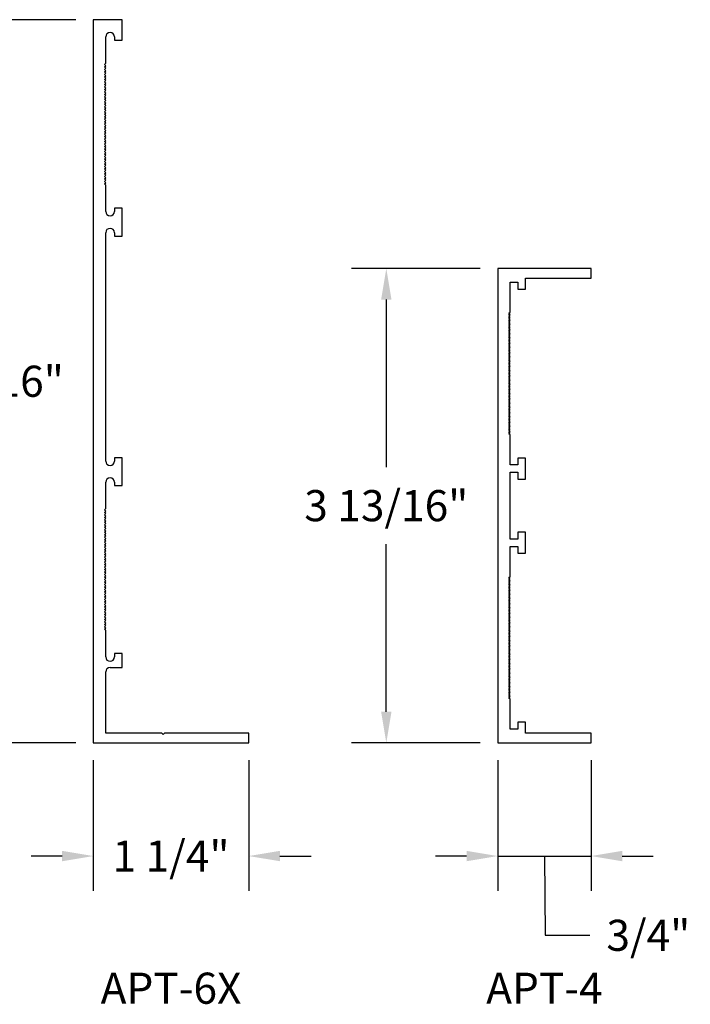
# Model space of a CAD drawing. Units: inches. Extents: x 66.7 to 84.6, y 14.1 to 22.
# Drawn here: x 70.4 to 75.8, y 14.1 to 22 of the extents above; entities that cross this region are included whole.
import ezdxf

# ---------------------------------------------------------------- set-up
doc = ezdxf.new("R2010")
doc.units = ezdxf.units.IN
doc.header["$MEASUREMENT"] = 0
doc.layers.get('Defpoints').update_dxf_attribs({"color": 251})
doc.styles.add('STD', font='arial.ttf')
doc.dimstyles.new('F-DIM2$0', dxfattribs={"dimscale": 2, "dimtxt": 0.125, "dimasz": 0.125, "dimexe": 0.14, "dimexo": 0.07, "dimgap": 0.09, "dimtad": 0, "dimtih": 1, "dimtoh": 1, "dimdec": 6, "dimzin": 3, "dimdsep": 46, "dimlunit": 5, "dimtxsty": 'STD', "dimcen": 0, "dimclrd": 2, "dimclre": 3, "dimclrt": 256, "dimadec": 0, "dimazin": 0, "dimtfac": 1, "dimtdec": 6, "dimtofl": 0, "dimtmove": 1, "dimatfit": 3, "dimfxl": 0, "dimfrac": 2, "dimtolj": 1, "dimtzin": 0, "dimarcsym": 0})

# ---------------------------------------------------------------- blocks, each defined once
blk = doc.blocks.new('*D3')
at = {"color": 3, "lineweight": -2}
for p, q in [((70.8814, 22.0428), (69.8461, 22.0428)), ((70.8814, 16.2308), (69.8461, 16.2308))]:
    blk.add_line(p, q, dxfattribs=at)
at = {"color": 2, "lineweight": -2}
for p, q in [((70.1261, 21.7928), (70.1261, 19.4462)), ((70.1261, 16.4808), (70.1261, 18.8275))]:
    blk.add_line(p, q, dxfattribs=at)
at = {"color": 2}
for points in [[(70.0845, 21.7928), (70.1678, 21.7928), (70.1261, 22.0428)], [(70.0845, 16.4808), (70.1678, 16.4808), (70.1261, 16.2308)]]:
    blk.add_solid(points, dxfattribs=at)
at = {"layer": 'Defpoints', "color": 0}
for p in [(70.1261, 22.0428), (71.0214, 22.0428), (71.0214, 16.2308)]:
    blk.add_point(p, dxfattribs=at)
at = {"insert": (70.1261, 19.1368), "char_height": 0.25, "attachment_point": 5, "style": 'STD'}
blk.add_mtext('\\A1;5 13/16"', dxfattribs=at)
blk = doc.blocks.new('*D4')
at = {"color": 3, "lineweight": -2}
for p, q in [((71.0214, 16.0908), (71.0214, 15.0405)), ((72.2714, 16.0908), (72.2714, 15.0405))]:
    blk.add_line(p, q, dxfattribs=at)
at = {"color": 2, "lineweight": -2}
for p, q in [((70.7714, 15.3205), (70.5214, 15.3205)), ((72.5214, 15.3205), (72.7714, 15.3205))]:
    blk.add_line(p, q, dxfattribs=at)
at = {"color": 2}
for points in [[(70.7714, 15.3622), (70.7714, 15.2789), (71.0214, 15.3205)], [(72.5214, 15.3622), (72.5214, 15.2789), (72.2714, 15.3205)]]:
    blk.add_solid(points, dxfattribs=at)
at = {"layer": 'Defpoints', "color": 0}
for p in [(71.0214, 16.2308), (72.2714, 16.2308), (72.2714, 15.3205)]:
    blk.add_point(p, dxfattribs=at)
at = {"insert": (71.6464, 15.3205), "char_height": 0.25, "attachment_point": 5, "style": 'STD'}
blk.add_mtext('\\A1;1 1/4"', dxfattribs=at)
blk = doc.blocks.new('*D5')
at = {"color": 3, "lineweight": -2}
for p, q in [((74.1314, 20.0428), (73.0961, 20.0428)), ((74.1314, 16.2308), (73.0961, 16.2308))]:
    blk.add_line(p, q, dxfattribs=at)
at = {"color": 2, "lineweight": -2}
for p, q in [((73.3761, 19.7928), (73.3761, 18.4462)), ((73.3761, 16.4808), (73.3761, 17.8275))]:
    blk.add_line(p, q, dxfattribs=at)
at = {"color": 2}
for points in [[(73.3345, 19.7928), (73.4178, 19.7928), (73.3761, 20.0428)], [(73.3345, 16.4808), (73.4178, 16.4808), (73.3761, 16.2308)]]:
    blk.add_solid(points, dxfattribs=at)
at = {"layer": 'Defpoints', "color": 0}
for p in [(73.3761, 20.0428), (74.2714, 20.0428), (74.2714, 16.2308)]:
    blk.add_point(p, dxfattribs=at)
at = {"insert": (73.3761, 18.1368), "char_height": 0.25, "attachment_point": 5, "style": 'STD'}
blk.add_mtext('\\A1;3 13/16"', dxfattribs=at)
blk = doc.blocks.new('*D6')
at = {"color": 3, "lineweight": -2}
for p, q in [((74.2714, 16.0908), (74.2714, 15.0405)), ((75.0214, 16.0908), (75.0214, 15.0405))]:
    blk.add_line(p, q, dxfattribs=at)
at = {"color": 2, "lineweight": -2}
for p, q in [((74.0214, 15.3205), (73.7714, 15.3205)), ((74.2714, 15.3205), (75.0214, 15.3205)), ((74.6464, 15.3205), (74.6526, 14.6835)), ((75.2714, 15.3205), (75.5214, 15.3205)), ((74.6526, 14.6835), (75.0126, 14.6835))]:
    blk.add_line(p, q, dxfattribs=at)
at = {"color": 2}
for points in [[(74.0214, 15.3622), (74.0214, 15.2789), (74.2714, 15.3205)], [(75.2714, 15.3622), (75.2714, 15.2789), (75.0214, 15.3205)]]:
    blk.add_solid(points, dxfattribs=at)
at = {"layer": 'Defpoints', "color": 0}
for p in [(74.2714, 16.2308), (75.0214, 16.2308), (75.0214, 15.3205)]:
    blk.add_point(p, dxfattribs=at)
at = {"insert": (75.4818, 14.6835), "char_height": 0.25, "attachment_point": 5, "style": 'STD'}
blk.add_mtext('\\A1;3/4"', dxfattribs=at)

msp = doc.modelspace()

# ---------------------------------------------------------------- linework, layer by layer
for p, q in [((71.2533911, 22.0428161), (71.0213911, 22.0428161)), ((71.0213911, 22.0428161), (71.0213911, 16.2308161)), ((71.2533911, 21.8778161), (71.2533911, 22.0428161)), ((71.1213911, 21.6928161), (71.1213911, 21.9048161)), ((71.1913911, 21.9048161), (71.1913911, 21.8778161)), ((71.1913911, 21.8778161), (71.2533911, 21.8778161)), ((71.1113911, 21.6828161), (71.1213911, 21.6928161)), ((71.1213911, 21.6728161), (71.1113911, 21.6828161)), ((71.1113911, 21.6628161), (71.1213911, 21.6728161)), ((71.1213911, 21.6528161), (71.1113911, 21.6628161)), ((71.1113911, 21.6428161), (71.1213911, 21.6528161)), ((71.1213911, 21.6328161), (71.1113911, 21.6428161)), ((71.1113911, 21.6228161), (71.1213911, 21.6328161)), ((71.1213911, 21.6128161), (71.1113911, 21.6228161)), ((71.1113911, 21.6028161), (71.1213911, 21.6128161)), ((71.1213911, 21.5928161), (71.1113911, 21.6028161)), ((71.1113911, 21.5828161), (71.1213911, 21.5928161)), ((71.1213911, 21.5728161), (71.1113911, 21.5828161)), ((71.1113911, 21.5628161), (71.1213911, 21.5728161)), ((71.1213911, 21.5528161), (71.1113911, 21.5628161)), ((71.1113911, 21.5428161), (71.1213911, 21.5528161)), ((71.1213911, 21.5328161), (71.1113911, 21.5428161)), ((71.1113911, 21.5228161), (71.1213911, 21.5328161)), ((71.1213911, 21.5128161), (71.1113911, 21.5228161)), ((71.1113911, 21.5028161), (71.1213911, 21.5128161)), ((71.1213911, 21.4928161), (71.1113911, 21.5028161)), ((71.1113911, 21.4828161), (71.1213911, 21.4928161)), ((71.1213911, 21.4728161), (71.1113911, 21.4828161)), ((71.1113911, 21.4628161), (71.1213911, 21.4728161)), ((71.1213911, 21.4528161), (71.1113911, 21.4628161)), ((71.1113911, 21.4428161), (71.1213911, 21.4528161)), ((71.1213911, 21.4328161), (71.1113911, 21.4428161)), ((71.1113911, 21.4228161), (71.1213911, 21.4328161)), ((71.1213911, 21.4128161), (71.1113911, 21.4228161)), ((71.1113911, 21.4028161), (71.1213911, 21.4128161)), ((71.1213911, 21.3928161), (71.1113911, 21.4028161)), ((71.1113911, 21.3828161), (71.1213911, 21.3928161)), ((71.1213911, 21.3728161), (71.1113911, 21.3828161)), ((71.1113911, 21.3628161), (71.1213911, 21.3728161)), ((71.1213911, 21.3528161), (71.1113911, 21.3628161)), ((71.1113911, 21.3428161), (71.1213911, 21.3528161)), ((71.1213911, 21.3328161), (71.1113911, 21.3428161)), ((71.1113911, 21.3228161), (71.1213911, 21.3328161)), ((71.1213911, 21.3128161), (71.1113911, 21.3228161)), ((71.1113911, 21.3028161), (71.1213911, 21.3128161)), ((71.1213911, 21.2928161), (71.1113911, 21.3028161)), ((71.1113911, 21.2828161), (71.1213911, 21.2928161)), ((71.1213911, 21.2728161), (71.1113911, 21.2828161)), ((71.1113911, 21.2628161), (71.1213911, 21.2728161)), ((71.1213911, 21.2528161), (71.1113911, 21.2628161)), ((71.1113911, 21.2428161), (71.1213911, 21.2528161)), ((71.1213911, 21.2328161), (71.1113911, 21.2428161)), ((71.1113911, 21.2228161), (71.1213911, 21.2328161)), ((71.1213911, 21.2128161), (71.1113911, 21.2228161)), ((71.1113911, 21.2028161), (71.1213911, 21.2128161)), ((71.1213911, 21.1928161), (71.1113911, 21.2028161)), ((71.1113911, 21.1828161), (71.1213911, 21.1928161)), ((71.1213911, 21.1728161), (71.1113911, 21.1828161)), ((71.1113911, 21.1628161), (71.1213911, 21.1728161)), ((71.1213911, 21.1528161), (71.1113911, 21.1628161)), ((71.1113911, 21.1428161), (71.1213911, 21.1528161)), ((71.1213911, 21.1328161), (71.1113911, 21.1428161)), ((71.1113911, 21.1228161), (71.1213911, 21.1328161)), ((71.1213911, 21.1128161), (71.1113911, 21.1228161)), ((71.1113911, 21.1028161), (71.1213911, 21.1128161)), ((71.1213911, 21.0928161), (71.1113911, 21.1028161)), ((71.1113911, 21.0828161), (71.1213911, 21.0928161)), ((71.1213911, 21.0728161), (71.1113911, 21.0828161)), ((71.1113911, 21.0628161), (71.1213911, 21.0728161)), ((71.1213911, 21.0528161), (71.1113911, 21.0628161)), ((71.1113911, 21.0428161), (71.1213911, 21.0528161)), ((71.1213911, 21.0328161), (71.1113911, 21.0428161)), ((71.1113911, 21.0228161), (71.1213911, 21.0328161)), ((71.1213911, 21.0128161), (71.1113911, 21.0228161)), ((71.1113911, 21.0028161), (71.1213911, 21.0128161)), ((71.1213911, 20.9928161), (71.1113911, 21.0028161)), ((71.1113911, 20.9828161), (71.1213911, 20.9928161)), ((71.1213911, 20.9728161), (71.1113911, 20.9828161)), ((71.1113911, 20.9628161), (71.1213911, 20.9728161)), ((71.1213911, 20.9528161), (71.1113911, 20.9628161)), ((71.1113911, 20.9428161), (71.1213911, 20.9528161)), ((71.1213911, 20.9328161), (71.1113911, 20.9428161)), ((71.1113911, 20.9228161), (71.1213911, 20.9328161)), ((71.1213911, 20.9128161), (71.1113911, 20.9228161)), ((71.1113911, 20.9028161), (71.1213911, 20.9128161)), ((71.1213911, 20.8928161), (71.1113911, 20.9028161)), ((71.1113911, 20.8828161), (71.1213911, 20.8928161)), ((71.1213911, 20.8728161), (71.1113911, 20.8828161)), ((71.1113911, 20.8628161), (71.1213911, 20.8728161)), ((71.1213911, 20.8528161), (71.1113911, 20.8628161)), ((71.1113911, 20.8428161), (71.1213911, 20.8528161)), ((71.1213911, 20.8328161), (71.1113911, 20.8428161)), ((71.1113911, 20.8228161), (71.1213911, 20.8328161)), ((71.1213911, 20.8128161), (71.1113911, 20.8228161)), ((71.1113911, 20.8028161), (71.1213911, 20.8128161)), ((71.1213911, 20.7928161), (71.1113911, 20.8028161)), ((71.1113911, 20.7828161), (71.1213911, 20.7928161)), ((71.1213911, 20.7728161), (71.1113911, 20.7828161)), ((71.1113911, 20.7628161), (71.1213911, 20.7728161)), ((71.1213911, 20.7528161), (71.1113911, 20.7628161)), ((71.1113911, 20.7428161), (71.1213911, 20.7528161)), ((71.1213911, 20.7328161), (71.1113911, 20.7428161)), ((71.1113911, 20.7228161), (71.1213911, 20.7328161)), ((71.1213911, 20.7128161), (71.1113911, 20.7228161)), ((71.1213911, 20.5008161), (71.1213911, 20.7128161)), ((71.2533911, 20.5278161), (71.1913911, 20.5278161)), ((71.1913911, 20.5278161), (71.1913911, 20.5008161)), ((71.2533911, 20.3038161), (71.2533911, 20.5278161)), ((71.1213911, 18.4949711), (71.1213911, 20.3308161)), ((71.1913911, 20.3308161), (71.1913911, 20.3038161)), ((71.1913911, 20.3038161), (71.2533911, 20.3038161)), ((75.0213911, 20.0428161), (74.2713911, 20.0428161)), ((74.2713911, 20.0428161), (74.2713911, 16.2308161)), ((75.0213911, 19.9648161), (75.0213911, 20.0428161)), ((74.4933911, 19.8778161), (74.4933911, 19.9648161)), ((74.4933911, 19.9648161), (75.0213911, 19.9648161)), ((74.3713911, 19.6895638), (74.3713911, 19.9328161)), ((74.3713911, 19.9328161), (74.4333911, 19.9328161)), ((74.4333911, 19.9328161), (74.4333911, 19.8778161)), ((74.4333911, 19.8778161), (74.4933911, 19.8778161)), ((74.3613911, 19.6837903), (74.3713911, 19.6895638)), ((74.3713911, 19.6780168), (74.3613911, 19.6837903)), ((74.3613911, 19.6722433), (74.3713911, 19.6780168)), ((74.3713911, 19.6664698), (74.3613911, 19.6722433)), ((74.3613911, 19.6606963), (74.3713911, 19.6664698)), ((74.3713911, 19.6549228), (74.3613911, 19.6606963)), ((74.3613911, 19.6491493), (74.3713911, 19.6549228)), ((74.3713911, 19.6433758), (74.3613911, 19.6491493)), ((74.3613911, 19.6376023), (74.3713911, 19.6433758)), ((74.3713911, 19.6318288), (74.3613911, 19.6376023)), ((74.3613911, 19.6260553), (74.3713911, 19.6318288)), ((74.3713911, 19.6202818), (74.3613911, 19.6260553)), ((74.3613911, 19.6145083), (74.3713911, 19.6202818)), ((74.3713911, 19.6087348), (74.3613911, 19.6145083)), ((74.3613911, 19.6029613), (74.3713911, 19.6087348)), ((74.3713911, 19.5971878), (74.3613911, 19.6029613)), ((74.3613911, 19.5914143), (74.3713911, 19.5971878)), ((74.3713911, 19.5856408), (74.3613911, 19.5914143)), ((74.3613911, 19.5798673), (74.3713911, 19.5856408)), ((74.3713911, 19.5740938), (74.3613911, 19.5798673)), ((74.3613911, 19.5683203), (74.3713911, 19.5740938)), ((74.3713911, 19.5625468), (74.3613911, 19.5683203)), ((74.3613911, 19.5567733), (74.3713911, 19.5625468)), ((74.3713911, 19.5509997), (74.3613911, 19.5567733)), ((74.3613911, 19.5452262), (74.3713911, 19.5509997)), ((74.3713911, 19.5394527), (74.3613911, 19.5452262)), ((74.3613911, 19.5336792), (74.3713911, 19.5394527)), ((74.3713911, 19.5279057), (74.3613911, 19.5336792)), ((74.3613911, 19.5221322), (74.3713911, 19.5279057)), ((74.3713911, 19.5163587), (74.3613911, 19.5221322)), ((74.3613911, 19.5105852), (74.3713911, 19.5163587)), ((74.3713911, 19.5048117), (74.3613911, 19.5105852)), ((74.3613911, 19.4990382), (74.3713911, 19.5048117)), ((74.3713911, 19.4932647), (74.3613911, 19.4990382)), ((74.3613911, 19.4874912), (74.3713911, 19.4932647)), ((74.3713911, 19.4817177), (74.3613911, 19.4874912)), ((74.3613911, 19.4759442), (74.3713911, 19.4817177)), ((74.3713911, 19.4701707), (74.3613911, 19.4759442)), ((74.3613911, 19.4643972), (74.3713911, 19.4701707)), ((74.3713911, 19.4586237), (74.3613911, 19.4643972)), ((74.3613911, 19.4528502), (74.3713911, 19.4586237)), ((74.3713911, 19.4470767), (74.3613911, 19.4528502)), ((74.3613911, 19.4413032), (74.3713911, 19.4470767)), ((74.3713911, 19.4355297), (74.3613911, 19.4413032)), ((74.3613911, 19.4297562), (74.3713911, 19.4355297)), ((74.3713911, 19.4239827), (74.3613911, 19.4297562)), ((74.3613911, 19.4182092), (74.3713911, 19.4239827)), ((74.3713911, 19.4124357), (74.3613911, 19.4182092)), ((74.3613911, 19.4066622), (74.3713911, 19.4124357)), ((74.3713911, 19.4008887), (74.3613911, 19.4066622)), ((74.3613911, 19.3951152), (74.3713911, 19.4008887)), ((74.3713911, 19.3893417), (74.3613911, 19.3951152)), ((74.3613911, 19.3835682), (74.3713911, 19.3893417)), ((74.3713911, 19.3777947), (74.3613911, 19.3835682)), ((74.3613911, 19.3720212), (74.3713911, 19.3777947)), ((74.3713911, 19.3662477), (74.3613911, 19.3720212)), ((74.3613911, 19.3604742), (74.3713911, 19.3662477)), ((74.3713911, 19.3547007), (74.3613911, 19.3604742)), ((74.3613911, 19.3489272), (74.3713911, 19.3547007)), ((74.3713911, 19.3431537), (74.3613911, 19.3489272)), ((74.3613911, 19.3373801), (74.3713911, 19.3431537)), ((74.3713911, 19.3316066), (74.3613911, 19.3373801)), ((74.3613911, 19.3258331), (74.3713911, 19.3316066)), ((74.3713911, 19.3200596), (74.3613911, 19.3258331)), ((74.3613911, 19.3142861), (74.3713911, 19.3200596)), ((74.3713911, 19.3085126), (74.3613911, 19.3142861)), ((74.3613911, 19.3027391), (74.3713911, 19.3085126)), ((74.3713911, 19.2969656), (74.3613911, 19.3027391)), ((74.3613911, 19.2911921), (74.3713911, 19.2969656)), ((74.3713911, 19.2854186), (74.3613911, 19.2911921)), ((74.3613911, 19.2796451), (74.3713911, 19.2854186)), ((74.3713911, 19.2738716), (74.3613911, 19.2796451)), ((74.3613911, 19.2680981), (74.3713911, 19.2738716)), ((74.3713911, 19.2623246), (74.3613911, 19.2680981)), ((74.3613911, 19.2565511), (74.3713911, 19.2623246)), ((74.3713911, 19.2507776), (74.3613911, 19.2565511)), ((74.3613911, 19.2450041), (74.3713911, 19.2507776)), ((74.3713911, 19.2392306), (74.3613911, 19.2450041)), ((74.3613911, 19.2334571), (74.3713911, 19.2392306)), ((74.3713911, 19.2276836), (74.3613911, 19.2334571)), ((74.3613911, 19.2219101), (74.3713911, 19.2276836)), ((74.3713911, 19.2161366), (74.3613911, 19.2219101)), ((74.3613911, 19.2103631), (74.3713911, 19.2161366)), ((74.3713911, 19.2045896), (74.3613911, 19.2103631)), ((74.3613911, 19.1988161), (74.3713911, 19.2045896)), ((74.3713911, 19.1930426), (74.3613911, 19.1988161)), ((74.3613911, 19.1872691), (74.3713911, 19.1930426)), ((74.3713911, 19.1814956), (74.3613911, 19.1872691)), ((74.3613911, 19.1757221), (74.3713911, 19.1814956)), ((74.3713911, 19.1699486), (74.3613911, 19.1757221)), ((74.3613911, 19.1641751), (74.3713911, 19.1699486)), ((74.3713911, 19.1584016), (74.3613911, 19.1641751)), ((74.3613911, 19.1526281), (74.3713911, 19.1584016)), ((74.3713911, 19.1468546), (74.3613911, 19.1526281)), ((74.3613911, 19.1410811), (74.3713911, 19.1468546)), ((74.3713911, 19.1353076), (74.3613911, 19.1410811)), ((74.3613911, 19.1295341), (74.3713911, 19.1353076)), ((74.3713911, 19.1237606), (74.3613911, 19.1295341)), ((74.3613911, 19.117987), (74.3713911, 19.1237606)), ((74.3713911, 19.1122135), (74.3613911, 19.117987)), ((74.3613911, 19.10644), (74.3713911, 19.1122135)), ((74.3713911, 19.1006665), (74.3613911, 19.10644)), ((74.3613911, 19.094893), (74.3713911, 19.1006665)), ((74.3713911, 19.0891195), (74.3613911, 19.094893)), ((74.3613911, 19.083346), (74.3713911, 19.0891195)), ((74.3713911, 19.0775725), (74.3613911, 19.083346)), ((74.3613911, 19.071799), (74.3713911, 19.0775725)), ((74.3713911, 19.0660255), (74.3613911, 19.071799)), ((74.3613911, 19.060252), (74.3713911, 19.0660255)), ((74.3713911, 19.0544785), (74.3613911, 19.060252)), ((74.3613911, 19.048705), (74.3713911, 19.0544785)), ((74.3713911, 19.0429315), (74.3613911, 19.048705)), ((74.3613911, 19.037158), (74.3713911, 19.0429315)), ((74.3713911, 19.0313845), (74.3613911, 19.037158)), ((74.3613911, 19.025611), (74.3713911, 19.0313845)), ((74.3713911, 19.0198375), (74.3613911, 19.025611)), ((74.3613911, 19.014064), (74.3713911, 19.0198375)), ((74.3713911, 19.0082905), (74.3613911, 19.014064)), ((74.3613911, 19.002517), (74.3713911, 19.0082905)), ((74.3713911, 18.9967435), (74.3613911, 19.002517)), ((74.3613911, 18.99097), (74.3713911, 18.9967435)), ((74.3713911, 18.9851965), (74.3613911, 18.99097)), ((74.3613911, 18.979423), (74.3713911, 18.9851965)), ((74.3713911, 18.9736495), (74.3613911, 18.979423)), ((74.3613911, 18.967876), (74.3713911, 18.9736495)), ((74.3713911, 18.9621025), (74.3613911, 18.967876)), ((74.3613911, 18.956329), (74.3713911, 18.9621025)), ((74.3713911, 18.9505555), (74.3613911, 18.956329)), ((74.3613911, 18.944782), (74.3713911, 18.9505555)), ((74.3713911, 18.9390085), (74.3613911, 18.944782)), ((74.3613911, 18.933235), (74.3713911, 18.9390085)), ((74.3713911, 18.9274615), (74.3613911, 18.933235)), ((74.3613911, 18.921688), (74.3713911, 18.9274615)), ((74.3713911, 18.9159145), (74.3613911, 18.921688)), ((74.3613911, 18.910141), (74.3713911, 18.9159145)), ((74.3713911, 18.9043674), (74.3613911, 18.910141)), ((74.3613911, 18.8985939), (74.3713911, 18.9043674)), ((74.3713911, 18.8928204), (74.3613911, 18.8985939)), ((74.3613911, 18.8870469), (74.3713911, 18.8928204)), ((74.3713911, 18.8812734), (74.3613911, 18.8870469)), ((74.3613911, 18.8754999), (74.3713911, 18.8812734)), ((74.3713911, 18.8697264), (74.3613911, 18.8754999)), ((74.3613911, 18.8639529), (74.3713911, 18.8697264)), ((74.3713911, 18.8581794), (74.3613911, 18.8639529)), ((74.3613911, 18.8524059), (74.3713911, 18.8581794)), ((74.3713911, 18.8466324), (74.3613911, 18.8524059)), ((74.3613911, 18.8408589), (74.3713911, 18.8466324)), ((74.3713911, 18.8350854), (74.3613911, 18.8408589)), ((74.3613911, 18.8293119), (74.3713911, 18.8350854)), ((74.3713911, 18.8235384), (74.3613911, 18.8293119)), ((74.3613911, 18.8177649), (74.3713911, 18.8235384)), ((74.3713911, 18.8119914), (74.3613911, 18.8177649)), ((74.3613911, 18.8062179), (74.3713911, 18.8119914)), ((74.3713911, 18.8004444), (74.3613911, 18.8062179)), ((74.3613911, 18.7946709), (74.3713911, 18.8004444)), ((74.3713911, 18.7888974), (74.3613911, 18.7946709)), ((74.3613911, 18.7831239), (74.3713911, 18.7888974)), ((74.3713911, 18.7773504), (74.3613911, 18.7831239)), ((74.3613911, 18.7715769), (74.3713911, 18.7773504)), ((74.3713911, 18.7658034), (74.3613911, 18.7715769)), ((74.3613911, 18.7600299), (74.3713911, 18.7658034)), ((74.3713911, 18.7542564), (74.3613911, 18.7600299)), ((74.3613911, 18.7484829), (74.3713911, 18.7542564)), ((74.3713911, 18.7427094), (74.3613911, 18.7484829)), ((74.3613911, 18.7369359), (74.3713911, 18.7427094)), ((74.3713911, 18.7311624), (74.3613911, 18.7369359)), ((74.3613911, 18.7253889), (74.3713911, 18.7311624)), ((74.3713911, 18.7196154), (74.3613911, 18.7253889)), ((74.3613911, 18.7138419), (74.3713911, 18.7196154)), ((74.3713911, 18.7080684), (74.3613911, 18.7138419)), ((74.3713911, 18.4648161), (74.3713911, 18.7080684)), ((71.2533911, 18.5219711), (71.1913911, 18.5219711)), ((71.1913911, 18.5219711), (71.1913911, 18.4949711)), ((71.2533911, 18.2979711), (71.2533911, 18.5219711)), ((74.4933911, 18.5198161), (74.4333911, 18.5198161)), ((74.4333911, 18.5198161), (74.4333911, 18.4648161)), ((74.4933911, 18.3498161), (74.4933911, 18.5198161)), ((74.4333911, 18.4648161), (74.3713911, 18.4648161)), ((74.3713911, 17.8688161), (74.3713911, 18.4048161)), ((74.3713911, 18.4048161), (74.4333911, 18.4048161)), ((74.4333911, 18.4048161), (74.4333911, 18.3498161)), ((71.1213911, 18.1129711), (71.1213911, 18.3249711)), ((71.1913911, 18.3249711), (71.1913911, 18.2979711)), ((71.1913911, 18.2979711), (71.2533911, 18.2979711)), ((74.4333911, 18.3498161), (74.4933911, 18.3498161)), ((71.1113911, 18.1029711), (71.1213911, 18.1129711)), ((71.1213911, 18.0929711), (71.1113911, 18.1029711)), ((71.1113911, 18.0829711), (71.1213911, 18.0929711)), ((71.1213911, 18.0729711), (71.1113911, 18.0829711)), ((71.1113911, 18.0629711), (71.1213911, 18.0729711)), ((71.1213911, 18.0529711), (71.1113911, 18.0629711)), ((71.1113911, 18.0429711), (71.1213911, 18.0529711)), ((71.1213911, 18.0329711), (71.1113911, 18.0429711)), ((71.1113911, 18.0229711), (71.1213911, 18.0329711)), ((71.1213911, 18.0129711), (71.1113911, 18.0229711)), ((71.1113911, 18.0029711), (71.1213911, 18.0129711)), ((71.1213911, 17.9929711), (71.1113911, 18.0029711)), ((71.1113911, 17.9829711), (71.1213911, 17.9929711)), ((71.1213911, 17.9729711), (71.1113911, 17.9829711)), ((71.1113911, 17.9629711), (71.1213911, 17.9729711)), ((71.1213911, 17.9529711), (71.1113911, 17.9629711)), ((71.1113911, 17.9429711), (71.1213911, 17.9529711)), ((71.1213911, 17.9329711), (71.1113911, 17.9429711)), ((71.1113911, 17.9229711), (71.1213911, 17.9329711)), ((71.1213911, 17.9129711), (71.1113911, 17.9229711)), ((71.1113911, 17.9029711), (71.1213911, 17.9129711)), ((71.1213911, 17.8929711), (71.1113911, 17.9029711)), ((71.1113911, 17.8829711), (71.1213911, 17.8929711)), ((74.4933911, 17.9238161), (74.4333911, 17.9238161)), ((74.4333911, 17.9238161), (74.4333911, 17.8688161)), ((74.4933911, 17.7538161), (74.4933911, 17.9238161)), ((71.1213911, 17.8729711), (71.1113911, 17.8829711)), ((71.1113911, 17.8629711), (71.1213911, 17.8729711)), ((71.1213911, 17.8529711), (71.1113911, 17.8629711)), ((71.1113911, 17.8429711), (71.1213911, 17.8529711)), ((71.1213911, 17.8329711), (71.1113911, 17.8429711)), ((71.1113911, 17.8229711), (71.1213911, 17.8329711)), ((71.1213911, 17.8129711), (71.1113911, 17.8229711)), ((71.1113911, 17.8029711), (71.1213911, 17.8129711)), ((74.4333911, 17.8688161), (74.3713911, 17.8688161)), ((74.3713911, 17.5655638), (74.3713911, 17.8088161)), ((74.3713911, 17.8088161), (74.4333911, 17.8088161)), ((74.4333911, 17.8088161), (74.4333911, 17.7538161)), ((71.1213911, 17.7929711), (71.1113911, 17.8029711)), ((71.1113911, 17.7829711), (71.1213911, 17.7929711)), ((71.1213911, 17.7729711), (71.1113911, 17.7829711)), ((71.1113911, 17.7629711), (71.1213911, 17.7729711)), ((71.1213911, 17.7529711), (71.1113911, 17.7629711)), ((71.1113911, 17.7429711), (71.1213911, 17.7529711)), ((71.1213911, 17.7329711), (71.1113911, 17.7429711)), ((71.1113911, 17.7229711), (71.1213911, 17.7329711)), ((74.4333911, 17.7538161), (74.4933911, 17.7538161)), ((71.1213911, 17.7129711), (71.1113911, 17.7229711)), ((71.1113911, 17.7029711), (71.1213911, 17.7129711)), ((71.1213911, 17.6929711), (71.1113911, 17.7029711)), ((71.1113911, 17.6829711), (71.1213911, 17.6929711)), ((71.1213911, 17.6729711), (71.1113911, 17.6829711)), ((71.1113911, 17.6629711), (71.1213911, 17.6729711)), ((71.1213911, 17.6529711), (71.1113911, 17.6629711)), ((71.1113911, 17.6429711), (71.1213911, 17.6529711)), ((71.1213911, 17.6329711), (71.1113911, 17.6429711)), ((71.1113911, 17.6229711), (71.1213911, 17.6329711)), ((71.1213911, 17.6129711), (71.1113911, 17.6229711)), ((71.1113911, 17.6029711), (71.1213911, 17.6129711)), ((71.1213911, 17.5929711), (71.1113911, 17.6029711)), ((71.1113911, 17.5829711), (71.1213911, 17.5929711)), ((71.1213911, 17.5729711), (71.1113911, 17.5829711)), ((71.1113911, 17.5629711), (71.1213911, 17.5729711)), ((71.1213911, 17.5529711), (71.1113911, 17.5629711)), ((71.1113911, 17.5429711), (71.1213911, 17.5529711)), ((71.1213911, 17.5329711), (71.1113911, 17.5429711)), ((71.1113911, 17.5229711), (71.1213911, 17.5329711)), ((71.1213911, 17.5129711), (71.1113911, 17.5229711)), ((71.1113911, 17.5029711), (71.1213911, 17.5129711)), ((71.1213911, 17.4929711), (71.1113911, 17.5029711)), ((71.1113911, 17.4829711), (71.1213911, 17.4929711)), ((74.3613911, 17.5597903), (74.3713911, 17.5655638)), ((74.3713911, 17.5540168), (74.3613911, 17.5597903)), ((74.3613911, 17.5482433), (74.3713911, 17.5540168)), ((74.3713911, 17.5424698), (74.3613911, 17.5482433)), ((74.3613911, 17.5366963), (74.3713911, 17.5424698)), ((74.3713911, 17.5309228), (74.3613911, 17.5366963)), ((74.3613911, 17.5251493), (74.3713911, 17.5309228)), ((74.3713911, 17.5193758), (74.3613911, 17.5251493)), ((74.3613911, 17.5136023), (74.3713911, 17.5193758)), ((74.3713911, 17.5078288), (74.3613911, 17.5136023)), ((74.3613911, 17.5020553), (74.3713911, 17.5078288)), ((74.3713911, 17.4962818), (74.3613911, 17.5020553)), ((74.3613911, 17.4905083), (74.3713911, 17.4962818)), ((74.3713911, 17.4847348), (74.3613911, 17.4905083)), ((71.1213911, 17.4729711), (71.1113911, 17.4829711)), ((71.1113911, 17.4629711), (71.1213911, 17.4729711)), ((71.1213911, 17.4529711), (71.1113911, 17.4629711)), ((71.1113911, 17.4429711), (71.1213911, 17.4529711)), ((71.1213911, 17.4329711), (71.1113911, 17.4429711)), ((71.1113911, 17.4229711), (71.1213911, 17.4329711)), ((71.1213911, 17.4129711), (71.1113911, 17.4229711)), ((71.1113911, 17.4029711), (71.1213911, 17.4129711)), ((74.3613911, 17.4789613), (74.3713911, 17.4847348)), ((74.3713911, 17.4731878), (74.3613911, 17.4789613)), ((74.3613911, 17.4674143), (74.3713911, 17.4731878)), ((74.3713911, 17.4616408), (74.3613911, 17.4674143)), ((74.3613911, 17.4558673), (74.3713911, 17.4616408)), ((74.3713911, 17.4500938), (74.3613911, 17.4558673)), ((74.3613911, 17.4443203), (74.3713911, 17.4500938)), ((74.3713911, 17.4385468), (74.3613911, 17.4443203)), ((74.3613911, 17.4327733), (74.3713911, 17.4385468)), ((74.3713911, 17.4269997), (74.3613911, 17.4327733)), ((74.3613911, 17.4212262), (74.3713911, 17.4269997)), ((74.3713911, 17.4154527), (74.3613911, 17.4212262)), ((74.3613911, 17.4096792), (74.3713911, 17.4154527)), ((71.1213911, 17.3929711), (71.1113911, 17.4029711)), ((71.1113911, 17.3829711), (71.1213911, 17.3929711)), ((71.1213911, 17.3729711), (71.1113911, 17.3829711)), ((71.1113911, 17.3629711), (71.1213911, 17.3729711)), ((71.1213911, 17.3529711), (71.1113911, 17.3629711)), ((71.1113911, 17.3429711), (71.1213911, 17.3529711)), ((71.1213911, 17.3329711), (71.1113911, 17.3429711)), ((71.1113911, 17.3229711), (71.1213911, 17.3329711)), ((74.3713911, 17.4039057), (74.3613911, 17.4096792)), ((74.3613911, 17.3981322), (74.3713911, 17.4039057)), ((74.3713911, 17.3923587), (74.3613911, 17.3981322)), ((74.3613911, 17.3865852), (74.3713911, 17.3923587)), ((74.3713911, 17.3808117), (74.3613911, 17.3865852)), ((74.3613911, 17.3750382), (74.3713911, 17.3808117)), ((74.3713911, 17.3692647), (74.3613911, 17.3750382)), ((74.3613911, 17.3634912), (74.3713911, 17.3692647)), ((74.3713911, 17.3577177), (74.3613911, 17.3634912)), ((74.3613911, 17.3519442), (74.3713911, 17.3577177)), ((74.3713911, 17.3461707), (74.3613911, 17.3519442)), ((74.3613911, 17.3403972), (74.3713911, 17.3461707)), ((74.3713911, 17.3346237), (74.3613911, 17.3403972)), ((74.3613911, 17.3288502), (74.3713911, 17.3346237)), ((71.1213911, 17.3129711), (71.1113911, 17.3229711)), ((71.1113911, 17.3029711), (71.1213911, 17.3129711)), ((71.1213911, 17.2929711), (71.1113911, 17.3029711)), ((71.1113911, 17.2829711), (71.1213911, 17.2929711)), ((71.1213911, 17.2729711), (71.1113911, 17.2829711)), ((71.1113911, 17.2629711), (71.1213911, 17.2729711)), ((71.1213911, 17.2529711), (71.1113911, 17.2629711)), ((71.1113911, 17.2429711), (71.1213911, 17.2529711)), ((74.3713911, 17.3230767), (74.3613911, 17.3288502)), ((74.3613911, 17.3173032), (74.3713911, 17.3230767)), ((74.3713911, 17.3115297), (74.3613911, 17.3173032)), ((74.3613911, 17.3057562), (74.3713911, 17.3115297)), ((74.3713911, 17.2999827), (74.3613911, 17.3057562)), ((74.3613911, 17.2942092), (74.3713911, 17.2999827)), ((74.3713911, 17.2884357), (74.3613911, 17.2942092)), ((74.3613911, 17.2826622), (74.3713911, 17.2884357)), ((74.3713911, 17.2768887), (74.3613911, 17.2826622)), ((74.3613911, 17.2711152), (74.3713911, 17.2768887)), ((74.3713911, 17.2653417), (74.3613911, 17.2711152)), ((74.3613911, 17.2595682), (74.3713911, 17.2653417)), ((74.3713911, 17.2537947), (74.3613911, 17.2595682)), ((74.3613911, 17.2480212), (74.3713911, 17.2537947)), ((71.1213911, 17.2329711), (71.1113911, 17.2429711)), ((71.1113911, 17.2229711), (71.1213911, 17.2329711)), ((71.1213911, 17.2129711), (71.1113911, 17.2229711)), ((71.1113911, 17.2029711), (71.1213911, 17.2129711)), ((71.1213911, 17.1929711), (71.1113911, 17.2029711)), ((71.1113911, 17.1829711), (71.1213911, 17.1929711)), ((71.1213911, 17.1729711), (71.1113911, 17.1829711)), ((74.3713911, 17.2422477), (74.3613911, 17.2480212)), ((74.3613911, 17.2364742), (74.3713911, 17.2422477)), ((74.3713911, 17.2307007), (74.3613911, 17.2364742)), ((74.3613911, 17.2249272), (74.3713911, 17.2307007)), ((74.3713911, 17.2191537), (74.3613911, 17.2249272)), ((74.3613911, 17.2133801), (74.3713911, 17.2191537)), ((74.3713911, 17.2076066), (74.3613911, 17.2133801)), ((74.3613911, 17.2018331), (74.3713911, 17.2076066)), ((74.3713911, 17.1960596), (74.3613911, 17.2018331)), ((74.3613911, 17.1902861), (74.3713911, 17.1960596)), ((74.3713911, 17.1845126), (74.3613911, 17.1902861)), ((74.3613911, 17.1787391), (74.3713911, 17.1845126)), ((74.3713911, 17.1729656), (74.3613911, 17.1787391)), ((71.1113911, 17.1629711), (71.1213911, 17.1729711)), ((71.1213911, 17.1529711), (71.1113911, 17.1629711)), ((71.1113911, 17.1429711), (71.1213911, 17.1529711)), ((71.1213911, 17.1329711), (71.1113911, 17.1429711)), ((71.1213911, 16.9209711), (71.1213911, 17.1329711)), ((74.3613911, 17.1671921), (74.3713911, 17.1729656)), ((74.3713911, 17.1614186), (74.3613911, 17.1671921)), ((74.3613911, 17.1556451), (74.3713911, 17.1614186)), ((74.3713911, 17.1498716), (74.3613911, 17.1556451)), ((74.3613911, 17.1440981), (74.3713911, 17.1498716)), ((74.3713911, 17.1383246), (74.3613911, 17.1440981)), ((74.3613911, 17.1325511), (74.3713911, 17.1383246)), ((74.3713911, 17.1267776), (74.3613911, 17.1325511)), ((74.3613911, 17.1210041), (74.3713911, 17.1267776)), ((74.3713911, 17.1152306), (74.3613911, 17.1210041)), ((74.3613911, 17.1094571), (74.3713911, 17.1152306)), ((74.3713911, 17.1036836), (74.3613911, 17.1094571)), ((74.3613911, 17.0979101), (74.3713911, 17.1036836)), ((74.3713911, 17.0921366), (74.3613911, 17.0979101)), ((74.3613911, 17.0863631), (74.3713911, 17.0921366)), ((74.3713911, 17.0805896), (74.3613911, 17.0863631)), ((74.3613911, 17.0748161), (74.3713911, 17.0805896)), ((74.3713911, 17.0690426), (74.3613911, 17.0748161)), ((74.3613911, 17.0632691), (74.3713911, 17.0690426)), ((74.3713911, 17.0574956), (74.3613911, 17.0632691)), ((74.3613911, 17.0517221), (74.3713911, 17.0574956)), ((74.3713911, 17.0459486), (74.3613911, 17.0517221)), ((74.3613911, 17.0401751), (74.3713911, 17.0459486)), ((74.3713911, 17.0344016), (74.3613911, 17.0401751)), ((74.3613911, 17.0286281), (74.3713911, 17.0344016)), ((74.3713911, 17.0228546), (74.3613911, 17.0286281)), ((74.3613911, 17.0170811), (74.3713911, 17.0228546)), ((74.3713911, 17.0113076), (74.3613911, 17.0170811)), ((71.2533911, 16.9479711), (71.1913911, 16.9479711)), ((71.1913911, 16.9479711), (71.1913911, 16.9209711)), ((71.2533911, 16.8359711), (71.2533911, 16.9479711)), ((74.3613911, 17.0055341), (74.3713911, 17.0113076)), ((74.3713911, 16.9997606), (74.3613911, 17.0055341)), ((74.3613911, 16.993987), (74.3713911, 16.9997606)), ((74.3713911, 16.9882135), (74.3613911, 16.993987)), ((74.3613911, 16.98244), (74.3713911, 16.9882135)), ((74.3713911, 16.9766665), (74.3613911, 16.98244)), ((74.3613911, 16.970893), (74.3713911, 16.9766665)), ((74.3713911, 16.9651195), (74.3613911, 16.970893)), ((74.3613911, 16.959346), (74.3713911, 16.9651195)), ((74.3713911, 16.9535725), (74.3613911, 16.959346)), ((74.3613911, 16.947799), (74.3713911, 16.9535725)), ((74.3713911, 16.9420255), (74.3613911, 16.947799)), ((74.3613911, 16.936252), (74.3713911, 16.9420255)), ((74.3713911, 16.9304785), (74.3613911, 16.936252)), ((74.3613911, 16.924705), (74.3713911, 16.9304785)), ((74.3713911, 16.9189315), (74.3613911, 16.924705)), ((74.3613911, 16.913158), (74.3713911, 16.9189315)), ((74.3713911, 16.9073845), (74.3613911, 16.913158)), ((74.3613911, 16.901611), (74.3713911, 16.9073845)), ((74.3713911, 16.8958375), (74.3613911, 16.901611)), ((74.3613911, 16.890064), (74.3713911, 16.8958375)), ((74.3713911, 16.8842905), (74.3613911, 16.890064)), ((74.3613911, 16.878517), (74.3713911, 16.8842905)), ((74.3713911, 16.8727435), (74.3613911, 16.878517)), ((74.3613911, 16.86697), (74.3713911, 16.8727435)), ((74.3713911, 16.8611965), (74.3613911, 16.86697)), ((74.3613911, 16.855423), (74.3713911, 16.8611965)), ((71.1213911, 16.3088161), (71.1213911, 16.8009711)), ((71.1563911, 16.8359711), (71.2533911, 16.8359711)), ((74.3713911, 16.8496495), (74.3613911, 16.855423)), ((74.3613911, 16.843876), (74.3713911, 16.8496495)), ((74.3713911, 16.8381025), (74.3613911, 16.843876)), ((74.3613911, 16.832329), (74.3713911, 16.8381025)), ((74.3713911, 16.8265555), (74.3613911, 16.832329)), ((74.3613911, 16.820782), (74.3713911, 16.8265555)), ((74.3713911, 16.8150085), (74.3613911, 16.820782)), ((74.3613911, 16.809235), (74.3713911, 16.8150085)), ((74.3713911, 16.8034615), (74.3613911, 16.809235)), ((74.3613911, 16.797688), (74.3713911, 16.8034615)), ((74.3713911, 16.7919145), (74.3613911, 16.797688)), ((74.3613911, 16.786141), (74.3713911, 16.7919145)), ((74.3713911, 16.7803674), (74.3613911, 16.786141)), ((74.3613911, 16.7745939), (74.3713911, 16.7803674)), ((74.3713911, 16.7688204), (74.3613911, 16.7745939)), ((74.3613911, 16.7630469), (74.3713911, 16.7688204)), ((74.3713911, 16.7572734), (74.3613911, 16.7630469)), ((74.3613911, 16.7514999), (74.3713911, 16.7572734)), ((74.3713911, 16.7457264), (74.3613911, 16.7514999)), ((74.3613911, 16.7399529), (74.3713911, 16.7457264)), ((74.3713911, 16.7341794), (74.3613911, 16.7399529)), ((74.3613911, 16.7284059), (74.3713911, 16.7341794)), ((74.3713911, 16.7226324), (74.3613911, 16.7284059)), ((74.3613911, 16.7168589), (74.3713911, 16.7226324)), ((74.3713911, 16.7110854), (74.3613911, 16.7168589)), ((74.3613911, 16.7053119), (74.3713911, 16.7110854)), ((74.3713911, 16.6995384), (74.3613911, 16.7053119)), ((74.3613911, 16.6937649), (74.3713911, 16.6995384)), ((74.3713911, 16.6879914), (74.3613911, 16.6937649)), ((74.3613911, 16.6822179), (74.3713911, 16.6879914)), ((74.3713911, 16.6764444), (74.3613911, 16.6822179)), ((74.3613911, 16.6706709), (74.3713911, 16.6764444)), ((74.3713911, 16.6648974), (74.3613911, 16.6706709)), ((74.3613911, 16.6591239), (74.3713911, 16.6648974)), ((74.3713911, 16.6533504), (74.3613911, 16.6591239)), ((74.3613911, 16.6475769), (74.3713911, 16.6533504)), ((74.3713911, 16.6418034), (74.3613911, 16.6475769)), ((74.3613911, 16.6360299), (74.3713911, 16.6418034)), ((74.3713911, 16.6302564), (74.3613911, 16.6360299)), ((74.3613911, 16.6244829), (74.3713911, 16.6302564)), ((74.3713911, 16.6187094), (74.3613911, 16.6244829)), ((74.3613911, 16.6129359), (74.3713911, 16.6187094)), ((74.3713911, 16.6071624), (74.3613911, 16.6129359)), ((74.3613911, 16.6013889), (74.3713911, 16.6071624)), ((74.3713911, 16.5956154), (74.3613911, 16.6013889)), ((74.3613911, 16.5898419), (74.3713911, 16.5956154)), ((74.3713911, 16.5840684), (74.3613911, 16.5898419)), ((74.3713911, 16.3408161), (74.3713911, 16.5840684)), ((74.4933911, 16.3958161), (74.4333911, 16.3958161)), ((74.4333911, 16.3958161), (74.4333911, 16.3408161)), ((74.4933911, 16.3088161), (74.4933911, 16.3958161)), ((71.5733911, 16.3088161), (71.1213911, 16.3088161)), ((71.5833911, 16.2988161), (71.5733911, 16.3088161)), ((71.5933911, 16.3088161), (71.5833911, 16.2988161)), ((72.2713911, 16.3088161), (71.5933911, 16.3088161)), ((72.2713911, 16.2308161), (72.2713911, 16.3088161)), ((74.4333911, 16.3408161), (74.3713911, 16.3408161)), ((75.0213911, 16.3088161), (74.4933911, 16.3088161)), ((75.0213911, 16.2308161), (75.0213911, 16.3088161)), ((71.0213911, 16.2308161), (72.2713911, 16.2308161)), ((74.2713911, 16.2308161), (75.0213911, 16.2308161))]:
    msp.add_line(p, q)
for centre, start, end in [((71.1563911, 21.9048161), 0, 180), ((71.1563911, 20.5008161), 180, 360), ((71.1563911, 20.3308161), 0, 180), ((71.1563911, 18.4949711), 180, 0), ((71.1563911, 18.3249711), 0, 180), ((71.1563911, 16.9209711), 180, 360), ((71.1563911, 16.8009711), 90, 180)]:
    msp.add_arc(centre, 0.035, start, end)

# ---------------------------------------------------------------- texts
at = {"char_height": 0.25, "attachment_point": 5, "style": 'STD'}
for s, insert in [('APT-6X', (71.6463911, 14.2259605)), ('APT-4', (74.6463911, 14.2259605))]:
    msp.add_mtext(s, dxfattribs=dict(at, insert=insert))

# ---------------------------------------------------------------- dimensions: what is measured, and where the dimension line sits
for base, p1, p2, picture, middle in [((70.1261462, 22.0428161), (71.0213911, 16.2308161), (71.0213911, 22.0428161), '*D3', (70.1261462, 19.1368161)), ((73.3761462, 20.0428161), (74.2713911, 16.2308161), (74.2713911, 20.0428161), '*D5', (73.3761462, 18.1368161))]:
    dim = msp.add_linear_dim(base=base, p1=p1, p2=p2, angle=90, dimstyle='F-DIM2$0', override={"dimpost": '"'})
    dim.commit()
    dim.dimension.update_dxf_attribs({"geometry": picture, "text_midpoint": middle})
dim = msp.add_linear_dim(base=(72.2713911, 15.3205272), p1=(71.0213911, 16.2308161), p2=(72.2713911, 16.2308161), dimstyle='F-DIM2$0', override={"dimpost": '"'})
dim.commit()
dim.dimension.update_dxf_attribs({"geometry": '*D4', "text_midpoint": (71.6463911, 15.3205272)})
dim = msp.add_linear_dim(base=(75.0213911, 15.3205272), p1=(74.2713911, 16.2308161), p2=(75.0213911, 16.2308161), dimstyle='F-DIM2$0', override={"dimpost": '"'})
dim.commit()
dim.dimension.update_dxf_attribs({"geometry": '*D6', "text_midpoint": (75.1925831, 14.6835091), "dimtype": 160})

doc.saveas('drawing.dxf')
